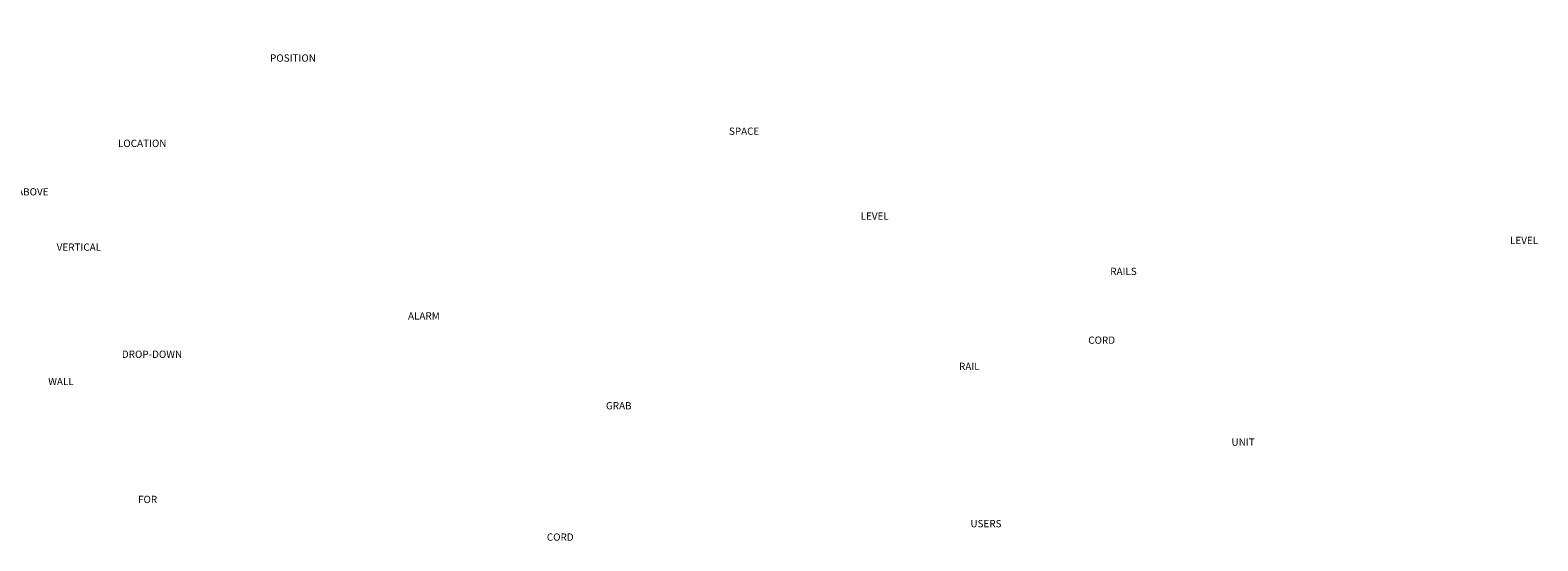
# Model space of a CAD drawing. Units: inches. Extents: x -123 to 17289, y 0 to 5046.
# Drawn here: x 8996 to 17289, y 1226 to 4036 of the extents above; entities that cross this region are included whole.
import ezdxf

# ---------------------------------------------------------------- set-up
doc = ezdxf.new("R2010")
doc.units = ezdxf.units.IN
doc.header["$MEASUREMENT"] = 0
doc.layers.add('DIMS', color=7, linetype='Continuous')
doc.styles.get("Standard").update_dxf_attribs({"font": 'arial.ttf'})

msp = doc.modelspace()

# ---------------------------------------------------------------- texts
at = {"layer": 'DIMS', "char_height": 40, "attachment_point": 1}
for s, width, heights, insert in [('\\pi85.528;ALTERNATIVE DOOR\\P\\pi238.67;POSITION', 735.4487785, [0], (769.12915, 4035.69788)), ('\\pi121;1500mm X 1500mm \\P\\pi48.488;WHEELCHAIR TURNING\\P\\pi275.76;SPACE', 735.4487785, [0], (1809.43105, 3766.55184)), ('\\pi90.525;LOCATION OF \\P\\pi45.191;SHELF AT 950mm \\P\\pi76.651;ABOVE FLOOR \\P\\pi192.64;LEVEL', 553.1655322, [0], (5858.38345, 3433.05214)), ('\\pi42.847;SANITARY DISPENSER WITH \\P\\pi33.202;COIN SLOT BETWEEN 750mm \\P\\pi44.293;AND 1000mm ABOVE FLOOR \\P\\pi343.5;LEVEL', 854.8891865, [0], (3395.6956, 3299.09465)), ('\\pi145.76;VERTICAL GRAB\\P\\pi290.63;RAILS', 735.4487785, [0], (3311.80636, 2862.027)), ('\\pi194.8;ALARM PULL\\P\\pi288.34;CORD', 735.4487785, [0], (3282.58244, 2483.63622)), ('\\pi193.69;DROP-DOWN\\P\\pi308.8;RAIL', 735.4487785, [0], (1753.24007, 2272.72494)), ('\\pi144.46;WALL MOUNTED\\P\\pi221.15;GRAB RAIL', 735.4487785, [0], (3317.28589, 2122.80422)), ('\\pi82.731;SANITARY DISPOSAL\\P\\pi305.3;UNIT', 735.4487785, [0], (3392.06662, 1922.70675)), ('\\pi127.4;ZONE FOR SHELF\\P\\pi160.66;FOR STANDING\\P\\pi275.12;USERS', 735.4487785, [0], (3163.16841, 1607.5637)), ('\\pi37.779;ALTERNATIVE POSITION \\P\\pi130.36;FOR ALARM PULL\\P\\pi288.34;CORD', 735.4487785, [292.76662], (304.65424, 1533.63255))]:
    msp.add_mtext_dynamic_manual_height_columns(s, width=width, gutter_width=1, heights=heights, dxfattribs=dict(at, insert=insert))

doc.saveas('drawing.dxf')
